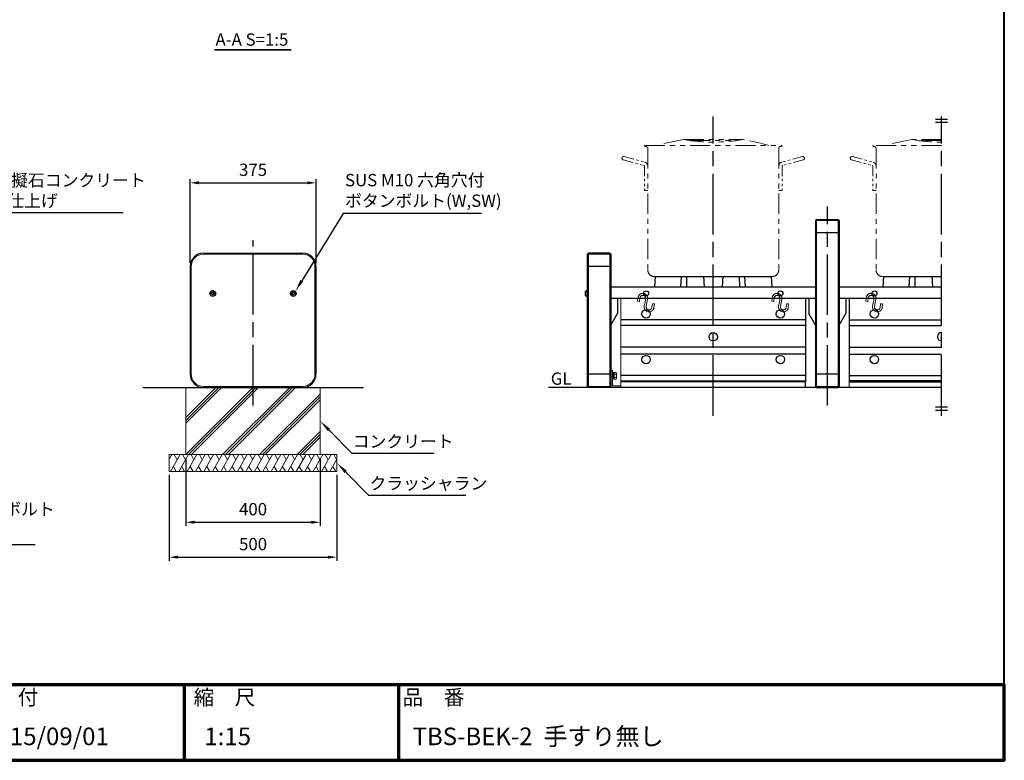
# Model space of a CAD drawing. Units: millimetres. Extents: x 935 to 6710, y 688 to 4693.
# Drawn here: x 3778 to 6710, y 688 to 2893 of the extents above; entities that cross this region are included whole.
import ezdxf
from ezdxf.enums import TextEntityAlignment as Align

# ---------------------------------------------------------------- set-up
doc = ezdxf.new("R2010")
doc.units = ezdxf.units.MM
doc.header["$LTSCALE"] = 15
for name, pattern in [('ACISOTGB', [9, 4, -1, 1, -1, 1, -1]), ('AM_ISO02W050', [7.5, 6, -1.5]), ('AM_ISO08W050', [18, 12, -1.5, 3, -1.5]), ('CENTER', [7, 4, -1, 1, -1])]:
    doc.linetypes.add(name, pattern=pattern)
for name, color, linetype, lineweight in [('20線分-細線', 1, 'Continuous', 18), ('AM_0', 7, 'Continuous', 30), ('AM_10', 7, 'AM_ISO08W050', 50), ('AM_3', 6, 'AM_ISO02W050', 25), ('AM_5', 3, 'Continuous', 25), ('AM_6', 2, 'Continuous', 35), ('AM_7', 4, 'AM_ISO08W050', 25), ('AM_9', 253, 'Continuous', 0), ('AM_BOR', 7, 'Continuous', 50), ('図枠', 7, 'Continuous', 50)]:
    doc.layers.add(name, color=color, linetype=linetype, lineweight=lineweight)
doc.layers.add('LAYER001', color=7, linetype='Continuous')
doc.styles.add('ACISOTS', font='isocp.shx', dxfattribs={"height": 1, "bigfont": 'extfont.shx'})
doc.styles.get("Standard").update_dxf_attribs({"font": 'ISOCP.SHX', "bigfont": 'EXTFONT.SHX'})
doc.styles.add('スタイル1', font='txt')
doc.dimstyles.new('AM_ISO$0', dxfattribs={"dimtxt": 3.5, "dimasz": 2.5, "dimexe": 1, "dimexo": 1, "dimgap": 1.5, "dimtad": 1, "dimdsep": 46, "dimtxsty": 'STANDARD', "dimcen": 0, "dimclrd": 256, "dimclre": 256, "dimclrt": 2, "dimadec": 0, "dimazin": 2, "dimtp": 0.1, "dimtm": 0.1, "dimtfac": 0.71, "dimtdec": 3, "dimtmove": 0, "dimatfit": 3, "dimfxl": 1, "dimlwd": -1, "dimlwe": -1, "dimarcsym": 0})

# ---------------------------------------------------------------- blocks, each defined once
blk = doc.blocks.new('帝金図面用紙HP用')
at = {"layer": '図枠', "color": 1, "lineweight": 40}
for p, q in [((405, 15), (405, 282)), ((20, 15), (405, 15))]:
    blk.add_line(p, q, dxfattribs=at)
blk = doc.blocks.new('表題HP用')
at = {"layer": 'AM_0', "color": 1, "lineweight": 70}
for p, q in [((-162.84, 15), (-162.84, 0)), ((-120.28, 15), (-120.28, 0))]:
    blk.add_line(p, q, dxfattribs=at)
blk.add_lwpolyline([(-385, 0), (0, 0), (0, 15), (-385, 15)], close=True, dxfattribs=at)
at = {"layer": 'LAYER001', "color": 1, "linetype": 'Continuous'}
blk.add_line((-375.66, 15), (0, 15), dxfattribs=at)
at = {"layer": 'AM_BOR', "lineweight": 13, "style": 'スタイル1'}
blk.add_text('日\u3000\u3000付', height=3, dxfattribs=at).set_placement((-199.98, 11), align=Align.CENTER)
for s, p in [('縮\u3000尺', (-160.98, 11)), ('品\u3000番', (-119.48, 11))]:
    blk.add_text(s, height=3, dxfattribs=at).set_placement(p)
for tag, p in [('GEN-TITLE-DAT', (-202.75, 3)), ('GEN-TITLE-SCA', (-158.84, 3)), ('GEN-TITLE-DWG', (-117.5, 3))]:
    blk.add_attdef(tag, p, '', height=3.5, dxfattribs=at)
blk = doc.blocks.new('*S49')
at = {"layer": 'AM_5'}
for p, q in [((3566, 1329.9), (3449.8, 1698.2)), ((3823.8, 1329.9), (3566, 1329.9))]:
    blk.add_line(p, q, dxfattribs=at)
at = {"layer": 'AM_5', "linetype": 'Continuous'}
blk.add_trace([(3454.4, 1699.7), (3445.2, 1696.8), (3438.7, 1733.3)], dxfattribs=at)
at = {"layer": 'AM_5', "color": 2, "insert": (3581.3, 1344.7), "char_height": 36.75, "attachment_point": 7, "style": 'ACISOTS'}
blk.add_mtext('アンカボルト\\P(別途)', dxfattribs=at)
blk = doc.blocks.new('*S50')
at = {"layer": 'AM_5'}
for p, q in [((3638.5, 2317.9), (3562.5, 2189.9)), ((4086.3, 2317.9), (3638.5, 2317.9))]:
    blk.add_line(p, q, dxfattribs=at)
at = {"layer": 'AM_5', "linetype": 'Continuous'}
blk.add_trace([(3558.3, 2192.3), (3566.6, 2187.4), (3543.7, 2158.3)], dxfattribs=at)
at = {"layer": 'AM_5', "color": 2, "insert": (3640.4, 2323.9), "char_height": 36.75, "attachment_point": 7, "style": 'ACISOTS'}
blk.add_mtext('側板 擬石コンクリート\\P研磨仕上げ', dxfattribs=at)
blk = doc.blocks.new('*S51')
at = {"layer": 'AM_5'}
for p, q in [((4741.2, 2315.9), (4617.7, 2115.8)), ((5153.2, 2315.9), (4741.2, 2315.9))]:
    blk.add_line(p, q, dxfattribs=at)
at = {"layer": 'AM_5', "linetype": 'Continuous'}
blk.add_trace([(4613.6, 2118.3), (4621.9, 2113.2), (4598.5, 2084.5)], dxfattribs=at)
at = {"layer": 'AM_5', "color": 2, "insert": (4746.6, 2324.4), "char_height": 36.75, "attachment_point": 7, "style": 'ACISOTS'}
blk.add_mtext('SUS M10 六角穴付\\Pボタンボルト(W,SW)', dxfattribs=at)
blk = doc.blocks.new('*S55')
at = {"layer": 'AM_5', "color": 2, "linetype": 'CENTER'}
for p, q in [((1808.7, 2247.9), (1808.7, 2142.9)), ((1808.7, 2142.9), (1808.7, 1855.5)), ((1808.7, 1750.5), (1808.7, 1855.5))]:
    blk.add_line(p, q, dxfattribs=at)
at = {"layer": 'AM_5', "color": 2, "linetype": 'AM_ISO08W050'}
for p, q in [((1861.2, 2238.7), (1913.7, 2238.7)), ((1861.2, 1759.6), (1913.7, 1759.6))]:
    blk.add_line(p, q, dxfattribs=at)
at = {"layer": 'AM_5', "color": 2, "linetype": 'Continuous'}
blk.add_trace([(1861.2, 2245.6), (1861.2, 2231.8), (1808.7, 2238.7)], dxfattribs=at)
at = {"layer": 'AM_5', "color": 2, "linetype": 'Continuous', "extrusion": (0, 0, -1)}
blk.add_trace([(-1861.2, 1752.7), (-1861.2, 1766.5), (-1808.7, 1759.6)], dxfattribs=at)
at = {"layer": 'AM_5', "color": 2, "attachment_point": 5}
for s, insert, char_height in [('A-A S=1:5', (4469.3, 2829.3), 36.75), ('A', (1951, 2238.7), 36.8), ('A', (1931.1, 1759.6), 36.8)]:
    blk.add_mtext(s, dxfattribs=dict(at, insert=insert, char_height=char_height))
blk = doc.blocks.new('*S56')
at = {"layer": 'AM_5', "color": 2, "linetype": 'CENTER'}
for p, q in [((1808.7, 2247.9), (1808.7, 2142.9)), ((1808.7, 2142.9), (1808.7, 1855.5)), ((1808.7, 1750.5), (1808.7, 1855.5))]:
    blk.add_line(p, q, dxfattribs=at)
at = {"layer": 'AM_5', "color": 2, "linetype": 'AM_ISO08W050'}
for p, q in [((1861.2, 2238.7), (1913.7, 2238.7)), ((1861.2, 1759.6), (1913.7, 1759.6))]:
    blk.add_line(p, q, dxfattribs=at)
at = {"layer": 'AM_5', "color": 2, "linetype": 'Continuous'}
blk.add_trace([(1861.2, 2245.6), (1861.2, 2231.8), (1808.7, 2238.7)], dxfattribs=at)
at = {"layer": 'AM_5', "color": 2, "linetype": 'Continuous', "extrusion": (0, 0, -1)}
blk.add_trace([(-1861.2, 1752.7), (-1861.2, 1766.5), (-1808.7, 1759.6)], dxfattribs=at)
at = {"layer": 'AM_5', "color": 2, "attachment_point": 5}
for s, insert, char_height in [('A-A S=1:5', (4469.3, 2829.3), 36.75), ('A', (1951, 2238.7), 36.8), ('A', (1931.1, 1759.6), 36.8)]:
    blk.add_mtext(s, dxfattribs=dict(at, insert=insert, char_height=char_height))
blk = doc.blocks.new('*S60')
at = {"layer": 'AM_5'}
for p, q in [((4767.4, 1601.9), (4698.4, 1672.1)), ((5011.9, 1601.9), (4767.4, 1601.9))]:
    blk.add_line(p, q, dxfattribs=at)
at = {"layer": 'AM_5', "linetype": 'Continuous'}
blk.add_trace([(4701.9, 1675.4), (4695, 1668.7), (4672.7, 1698.3)], dxfattribs=at)
at = {"layer": 'AM_5', "color": 2, "insert": (4769.4, 1607.9), "char_height": 36.75, "attachment_point": 7, "style": 'ACISOTS'}
blk.add_mtext('コンクリート', dxfattribs=at)
blk = doc.blocks.new('*S61')
at = {"layer": 'AM_5'}
for p, q in [((4817.4, 1476.9), (4748.4, 1547.1)), ((5106, 1476.9), (4817.4, 1476.9))]:
    blk.add_line(p, q, dxfattribs=at)
at = {"layer": 'AM_5', "linetype": 'Continuous'}
blk.add_trace([(4751.9, 1550.4), (4745, 1543.7), (4722.7, 1573.3)], dxfattribs=at)
at = {"layer": 'AM_5', "color": 2, "insert": (4819.4, 1482.9), "char_height": 36.75, "attachment_point": 7, "style": 'ACISOTS'}
blk.add_mtext('クラッシャラン', dxfattribs=at)
blk = doc.blocks.new('*D34')
at = {"layer": 'AM_5'}
for p, q in [((4285.2, 2168.8), (4285.2, 2417.9)), ((4311.4, 2407.4), (4633.9, 2407.4)), ((4660.2, 2168.8), (4660.2, 2417.9))]:
    blk.add_line(p, q, dxfattribs=at)
for points in [[(4311.4, 2411.8), (4311.4, 2403), (4285.2, 2407.4)], [(4633.9, 2411.8), (4633.9, 2403), (4660.2, 2407.4)]]:
    blk.add_solid(points, dxfattribs=at)
at = {"layer": 'Defpoints', "color": 0}
for p in [(4660.2, 2407.4), (4285.2, 2158.3), (4660.2, 2158.3)]:
    blk.add_point(p, dxfattribs=at)
at = {"layer": 'AM_5', "color": 2, "insert": (4472.7, 2441.5), "char_height": 36.75, "attachment_point": 5}
blk.add_mtext('375', dxfattribs=at)
blk = doc.blocks.new('*D35')
at = {"layer": 'AM_5'}
for p, q in [((4272.7, 1587.8), (4272.7, 1386.5)), ((4672.7, 1587.8), (4672.7, 1386.5)), ((4298.9, 1397), (4646.4, 1397))]:
    blk.add_line(p, q, dxfattribs=at)
for points in [[(4298.9, 1401.4), (4298.9, 1392.6), (4272.7, 1397)], [(4646.4, 1401.4), (4646.4, 1392.6), (4672.7, 1397)]]:
    blk.add_solid(points, dxfattribs=at)
at = {"layer": 'Defpoints', "color": 0}
for p in [(4272.7, 1598.3), (4672.7, 1598.3), (4672.7, 1397)]:
    blk.add_point(p, dxfattribs=at)
at = {"layer": 'AM_5', "color": 2, "insert": (4472.7, 1431.1), "char_height": 36.75, "attachment_point": 5}
blk.add_mtext('400', dxfattribs=at)
blk = doc.blocks.new('*D36')
at = {"layer": 'AM_5'}
for p, q in [((4222.7, 1537.8), (4222.7, 1282.6)), ((4722.7, 1537.8), (4722.7, 1282.6)), ((4248.9, 1293.1), (4696.4, 1293.1))]:
    blk.add_line(p, q, dxfattribs=at)
for points in [[(4248.9, 1297.5), (4248.9, 1288.7), (4222.7, 1293.1)], [(4696.4, 1297.5), (4696.4, 1288.7), (4722.7, 1293.1)]]:
    blk.add_solid(points, dxfattribs=at)
at = {"layer": 'Defpoints', "color": 0}
for p in [(4222.7, 1548.3), (4722.7, 1548.3), (4722.7, 1293.1)]:
    blk.add_point(p, dxfattribs=at)
at = {"layer": 'AM_5', "color": 2, "insert": (4472.7, 1327.2), "char_height": 36.75, "attachment_point": 5}
blk.add_mtext('500', dxfattribs=at)

msp = doc.modelspace()

# ---------------------------------------------------------------- linework, layer by layer
at = {"layer": '20線分-細線', "color": 4}
for p, q in [((5568.302, 2063.259), (5568.302, 1815.495)), ((5568.302, 1798.259), (5568.302, 1818.259)), ((6248.302, 1798.259), (6248.302, 1818.259))]:
    msp.add_line(p, q, dxfattribs=at)
at = {"layer": 'AM_0'}
for p, q in [((6505.56, 2596.983), (6541.045, 2596.983)), ((6505.56, 2587.638), (6541.045, 2587.638)), ((6148.302, 2295.259), (6151.302, 2298.259)), ((6148.302, 2295.259), (6148.302, 1801.259)), ((6151.302, 2298.259), (6215.302, 2298.259)), ((6218.302, 2295.259), (6215.302, 2298.259)), ((6218.302, 2295.259), (6218.302, 1801.259)), ((6218.302, 2258.259), (6148.302, 2258.259)), ((4325.158, 2198.259), (4620.158, 2198.259)), ((5468.302, 2195.259), (5471.302, 2198.259)), ((5468.302, 2195.259), (5468.302, 1801.259)), ((5535.302, 2198.259), (5471.302, 2198.259)), ((5535.302, 2198.259), (5538.302, 2195.259)), ((5538.302, 2195.259), (5538.302, 1801.259)), ((4285.158, 2158.259), (4285.158, 1838.259)), ((4657.158, 2158.259), (4657.158, 1838.259)), ((4660.158, 2158.259), (4660.158, 1838.259)), ((5538.302, 2158.259), (5468.302, 2158.259)), ((5670.302, 2128.259), (5668.302, 2098.259)), ((5670.302, 2128.259), (6016.302, 2128.259)), ((5747.142, 2098.259), (5749.008, 2128.259)), ((5764.462, 2098.259), (5764.596, 2128.259)), ((5814.596, 2128.259), (5816.462, 2098.259)), ((5872.008, 2128.259), (5870.142, 2098.259)), ((5922.142, 2098.259), (5922.008, 2128.259)), ((5939.462, 2098.259), (5937.596, 2128.259)), ((6016.302, 2128.259), (6018.302, 2098.259)), ((6350.302, 2128.259), (6348.302, 2098.259)), ((6350.302, 2128.259), (6523.302, 2128.259)), ((6427.142, 2098.259), (6429.008, 2128.259)), ((6444.462, 2098.259), (6444.596, 2128.259)), ((6494.596, 2128.259), (6496.462, 2098.259)), ((5462.802, 2072.425), (5462.802, 2084.093)), ((5468.302, 2069.509), (5468.302, 2087.009)), ((5538.302, 2098.259), (6148.302, 2098.259)), ((6218.302, 2098.259), (6523.302, 2098.259)), ((4349.658, 2079.991), (4352.658, 2081.723)), ((4349.658, 2076.527), (4349.658, 2079.991)), ((4352.658, 2074.795), (4349.658, 2076.527)), ((4352.658, 2081.723), (4355.658, 2079.991)), ((4355.658, 2076.527), (4352.658, 2074.795)), ((4355.658, 2079.991), (4355.658, 2076.527)), ((4592.658, 2081.723), (4589.658, 2079.991)), ((4589.658, 2079.991), (4589.658, 2076.527)), ((4589.658, 2076.527), (4592.658, 2074.795)), ((4595.658, 2079.991), (4592.658, 2081.723)), ((4592.658, 2074.795), (4595.658, 2076.527)), ((4595.658, 2076.527), (4595.658, 2079.991)), ((6148.302, 2063.259), (5538.302, 2063.259)), ((5558.302, 2063.259), (5558.302, 2018.259)), ((6118.302, 2063.259), (6118.302, 1815.495)), ((6128.302, 2063.259), (6128.302, 2018.259)), ((6523.302, 2063.259), (6218.302, 2063.259)), ((6238.302, 2063.259), (6238.302, 2018.259)), ((6248.302, 2063.259), (6248.302, 1815.495)), ((5538.302, 1983.618), (5558.302, 2018.259)), ((6118.302, 2000.068), (5568.302, 2000.068)), ((6148.302, 1983.618), (6128.302, 2018.259)), ((6218.302, 1983.618), (6238.302, 2018.259)), ((6248.302, 2000.068), (6523.302, 2000.068)), ((6118.302, 1982.797), (5568.302, 1982.797)), ((6248.302, 1982.797), (6523.302, 1982.797)), ((6118.302, 1918.044), (5568.302, 1918.044)), ((6248.302, 1918.044), (6523.302, 1918.044)), ((6118.302, 1897.46), (5568.302, 1897.46)), ((6248.302, 1897.46), (6523.302, 1897.46)), ((5538.302, 1838.259), (5468.302, 1838.259)), ((6118.302, 1833.533), (5568.302, 1833.533)), ((5568.302, 1818.259), (6118.302, 1818.259)), ((6118.302, 1798.259), (6118.302, 1818.259)), ((6218.302, 1838.259), (6148.302, 1838.259)), ((6248.302, 1833.533), (6523.302, 1833.533)), ((6523.302, 1818.259), (6248.302, 1818.259)), ((4144.113, 1798.259), (4801.204, 1798.259)), ((6523.302, 1798.259), (5352.76, 1798.259)), ((5468.302, 1801.259), (5471.302, 1798.259)), ((5535.302, 1798.259), (5471.302, 1798.259)), ((5535.302, 1798.259), (5538.302, 1801.259)), ((5568.302, 1817.552), (6118.302, 1817.552)), ((6118.302, 1816.261), (5568.302, 1816.261)), ((6118.302, 1815.495), (5568.302, 1815.495)), ((6148.302, 1801.259), (6151.302, 1798.259)), ((6151.302, 1798.259), (6215.302, 1798.259)), ((6218.302, 1801.259), (6215.302, 1798.259)), ((6523.302, 1817.552), (6248.302, 1817.552)), ((6248.302, 1816.261), (6523.302, 1816.261)), ((6248.302, 1815.495), (6523.302, 1815.495)), ((6505.56, 1740.341), (6541.045, 1740.341)), ((6505.56, 1730.996), (6541.045, 1730.996))]:
    msp.add_line(p, q, dxfattribs=at)
at = {"layer": 'AM_0', "lineweight": 15}
for p, q in [((6148.302, 2295.259), (6218.302, 2295.259)), ((6151.302, 2298.259), (6151.302, 1798.259)), ((6215.302, 2298.259), (6215.302, 1798.259)), ((4325.158, 2195.259), (4620.158, 2195.259)), ((5468.302, 2195.259), (5538.302, 2195.259)), ((5471.302, 2198.259), (5471.302, 1798.259)), ((5535.302, 2198.259), (5535.302, 1798.259)), ((4288.158, 2158.259), (4288.158, 1838.259)), ((5660.832, 2036.977), (5661.95, 2046.663)), ((5661.95, 2046.663), (5662.781, 2047.322)), ((5662.781, 2047.322), (5667.252, 2046.806)), ((5667.911, 2045.975), (5666.793, 2036.29)), ((5667.252, 2046.806), (5667.911, 2045.975)), ((6060.832, 2036.977), (6061.95, 2046.663)), ((6061.95, 2046.663), (6062.781, 2047.322)), ((6062.781, 2047.322), (6067.252, 2046.806)), ((6067.911, 2045.975), (6066.793, 2036.29)), ((6067.252, 2046.806), (6067.911, 2045.975)), ((6340.832, 2036.977), (6341.95, 2046.663)), ((6341.95, 2046.663), (6342.781, 2047.322)), ((6342.781, 2047.322), (6347.252, 2046.806)), ((6347.911, 2045.975), (6346.793, 2036.29)), ((6347.252, 2046.806), (6347.911, 2045.975)), ((5538.302, 1848.259), (5538.302, 1798.259)), ((5538.302, 1848.259), (5543.302, 1848.259)), ((5543.302, 1848.259), (5543.302, 1803.259)), ((5543.302, 1843.759), (5543.302, 1822.759)), ((5545.302, 1843.759), (5543.302, 1843.759)), ((5545.302, 1822.759), (5543.302, 1822.759)), ((5545.302, 1843.759), (5545.302, 1822.759)), ((5547.802, 1842.459), (5545.302, 1842.459)), ((5545.302, 1824.059), (5545.302, 1842.459)), ((5547.802, 1834.259), (5545.302, 1832.259)), ((5547.802, 1824.059), (5545.302, 1824.059)), ((5547.802, 1823.444), (5547.802, 1843.074)), ((5553.909, 1843.074), (5547.802, 1843.074)), ((5547.802, 1824.059), (5547.802, 1842.459)), ((5553.909, 1838.167), (5547.802, 1838.167)), ((5553.909, 1828.352), (5547.802, 1828.352)), ((5553.909, 1823.444), (5547.802, 1823.444)), ((5554.802, 1825.898), (5554.802, 1840.621)), ((4272.658, 1598.792), (4472.126, 1798.259)), ((4272.658, 1708.792), (4362.126, 1798.259)), ((4272.658, 1691.821), (4379.096, 1798.259)), ((4272.658, 1700.307), (4370.611, 1798.259)), ((4280.611, 1598.259), (4480.611, 1798.259)), ((4289.096, 1598.259), (4489.096, 1798.259)), ((4325.158, 1801.259), (4620.158, 1801.259)), ((4325.158, 1801.259), (4620.158, 1801.259)), ((4382.126, 1598.259), (4582.126, 1798.259)), ((4390.611, 1598.259), (4590.611, 1798.259)), ((4399.096, 1598.259), (4599.096, 1798.259)), ((5468.302, 1801.259), (5538.302, 1801.259)), ((5543.302, 1803.259), (5568.302, 1803.259)), ((6148.302, 1801.259), (6218.302, 1801.259)), ((4492.126, 1598.259), (4672.658, 1778.792)), ((4500.611, 1598.259), (4672.658, 1770.307)), ((4509.096, 1598.259), (4672.658, 1761.821)), ((4603.838, 1598.259), (4672.658, 1667.08)), ((4612.323, 1598.259), (4672.658, 1658.595)), ((4620.808, 1598.259), (4672.658, 1650.109))]:
    msp.add_line(p, q, dxfattribs=at)
at = {"layer": 'AM_0', "lineweight": 20}
for p, q in [((4272.658, 1798.259), (4272.658, 1598.259)), ((4672.658, 1798.259), (4672.658, 1598.259)), ((4222.658, 1598.259), (4722.658, 1598.259)), ((4222.658, 1598.259), (4222.658, 1548.259)), ((4222.658, 1584.862), (4230.378, 1598.232)), ((4226.51, 1548.232), (4255.378, 1598.232)), ((4237.878, 1598.232), (4246.628, 1583.077)), ((4251.51, 1548.232), (4280.378, 1598.232)), ((4262.878, 1598.232), (4271.628, 1583.077)), ((4276.51, 1548.232), (4305.378, 1598.232)), ((4287.878, 1598.232), (4296.628, 1583.077)), ((4301.51, 1548.232), (4330.378, 1598.232)), ((4312.878, 1598.232), (4321.628, 1583.077)), ((4326.51, 1548.232), (4355.378, 1598.232)), ((4337.878, 1598.232), (4346.628, 1583.077)), ((4351.51, 1548.232), (4380.378, 1598.232)), ((4362.878, 1598.232), (4371.628, 1583.077)), ((4376.51, 1548.232), (4405.394, 1598.259)), ((4387.894, 1598.259), (4396.644, 1583.104)), ((4401.526, 1548.259), (4430.394, 1598.259)), ((4412.894, 1598.259), (4421.644, 1583.104)), ((4426.526, 1548.259), (4455.394, 1598.259)), ((4437.894, 1598.259), (4446.644, 1583.104)), ((4451.526, 1548.259), (4480.394, 1598.259)), ((4462.894, 1598.259), (4471.644, 1583.104)), ((4476.526, 1548.259), (4505.394, 1598.259)), ((4487.894, 1598.259), (4496.644, 1583.104)), ((4501.526, 1548.259), (4530.394, 1598.259)), ((4512.894, 1598.259), (4521.644, 1583.104)), ((4526.526, 1548.259), (4555.394, 1598.259)), ((4537.894, 1598.259), (4546.644, 1583.104)), ((4551.526, 1548.259), (4580.394, 1598.259)), ((4562.894, 1598.259), (4571.644, 1583.104)), ((4576.526, 1548.259), (4605.394, 1598.259)), ((4587.894, 1598.259), (4596.644, 1583.104)), ((4601.526, 1548.259), (4630.394, 1598.259)), ((4612.894, 1598.259), (4621.644, 1583.104)), ((4626.526, 1548.259), (4655.394, 1598.259)), ((4637.894, 1598.259), (4646.644, 1583.104)), ((4651.526, 1548.259), (4680.394, 1598.259)), ((4662.894, 1598.259), (4671.644, 1583.104)), ((4676.526, 1548.259), (4705.394, 1598.259)), ((4687.894, 1598.259), (4696.644, 1583.104)), ((4701.526, 1548.259), (4722.658, 1584.861)), ((4712.894, 1598.259), (4721.644, 1583.104)), ((4722.658, 1598.259), (4722.658, 1548.259)), ((4235.26, 1563.388), (4244.01, 1548.232)), ((4260.26, 1563.388), (4269.01, 1548.232)), ((4285.26, 1563.388), (4294.01, 1548.232)), ((4310.26, 1563.388), (4319.01, 1548.232)), ((4335.26, 1563.388), (4344.01, 1548.232)), ((4360.26, 1563.388), (4369.01, 1548.232)), ((4385.276, 1563.415), (4394.026, 1548.259)), ((4410.276, 1563.415), (4419.026, 1548.259)), ((4435.276, 1563.415), (4444.026, 1548.259)), ((4460.276, 1563.415), (4469.026, 1548.259)), ((4485.276, 1563.415), (4494.026, 1548.259)), ((4510.276, 1563.415), (4519.026, 1548.259)), ((4535.276, 1563.415), (4544.026, 1548.259)), ((4560.276, 1563.415), (4569.026, 1548.259)), ((4585.276, 1563.415), (4594.026, 1548.259)), ((4610.276, 1563.415), (4619.026, 1548.259)), ((4635.276, 1563.415), (4644.026, 1548.259)), ((4660.276, 1563.415), (4669.026, 1548.259)), ((4685.276, 1563.415), (4694.026, 1548.259)), ((4710.276, 1563.415), (4719.026, 1548.259)), ((4722.658, 1548.259), (4222.658, 1548.259))]:
    msp.add_line(p, q, dxfattribs=at)
at = {"layer": 'AM_0'}
for centre, radius in [((4352.658, 2078.259), 8.5), ((4352.658, 2078.259), 4.61), ((4592.658, 2078.259), 8.5), ((4592.658, 2078.259), 4.61), ((5643.302, 2078.259), 7.5), ((6043.302, 2078.259), 7.5), ((6323.302, 2078.259), 7.5), ((5643.302, 2017.089), 12.5), ((6043.302, 2017.089), 12.5), ((6323.302, 2017.089), 12.5), ((5843.302, 1949.212), 12.5), ((5643.302, 1881.179), 12.5), ((6043.302, 1881.179), 12.5), ((6323.302, 1881.179), 12.5)]:
    msp.add_circle(centre, radius, dxfattribs=at)
for centre, radius, start, end in [((4325.158, 2158.259), 40, 90, 180), ((4620.158, 2158.259), 40, 0, 90), ((5468.441, 2080.102), 6.908, 91.153364, 144.714307), ((5468.441, 2076.416), 6.908, 215.285693, 268.846636), ((6523.302, 1949.212), 12.5, 90, 270), ((4325.158, 1838.259), 40, 180, 270), ((4620.158, 1838.259), 40, 270, 0)]:
    msp.add_arc(centre, radius, start, end, dxfattribs=at)
at = {"layer": 'AM_0', "lineweight": 15}
for centre, radius, start, end in [((4325.158, 2158.259), 37, 90, 180), ((4620.158, 2158.259), 37, 0, 90), ((5652.264, 2037.966), 14.625, 246.767118, 353.416404), ((5652.264, 2037.966), 8.625, 246.767118, 353.416404), ((6052.264, 2037.966), 14.625, 246.767118, 353.416404), ((6052.264, 2037.966), 8.625, 246.767118, 353.416404), ((6332.264, 2037.966), 14.625, 246.767118, 353.416404), ((6332.264, 2037.966), 8.625, 246.767118, 353.416404), ((4325.158, 1838.259), 37, 180, 270), ((4620.158, 1838.259), 37, 270, 0), ((5550.985, 1840.621), 3.817, 320, 40), ((5540.872, 1833.259), 13.93, 339.37179, 20.62821), ((5550.985, 1825.898), 3.817, 320, 40)]:
    msp.add_arc(centre, radius, start, end, dxfattribs=at)
at = {"layer": 'AM_3', "lineweight": 15, "ltscale": 0.5}
for p, q in [((5617.75, 2055.602), (5618.868, 2065.288)), ((5618.409, 2054.771), (5617.75, 2055.602)), ((5622.88, 2054.255), (5618.409, 2054.771)), ((5623.711, 2054.914), (5622.88, 2054.255)), ((5624.829, 2064.6), (5623.711, 2054.914)), ((5637.887, 2040.648), (5641.172, 2058.259)), ((5641.172, 2058.259), (5641.875, 2062.029)), ((5647.774, 2060.929), (5643.786, 2039.548)), ((6017.75, 2055.602), (6018.868, 2065.288)), ((6018.409, 2054.771), (6017.75, 2055.602)), ((6022.88, 2054.255), (6018.409, 2054.771)), ((6023.711, 2054.914), (6022.88, 2054.255)), ((6024.829, 2064.6), (6023.711, 2054.914)), ((6037.887, 2040.648), (6041.172, 2058.259)), ((6041.172, 2058.259), (6041.875, 2062.029)), ((6047.774, 2060.929), (6043.786, 2039.548)), ((6297.75, 2055.602), (6298.868, 2065.288)), ((6298.409, 2054.771), (6297.75, 2055.602)), ((6302.88, 2054.255), (6298.409, 2054.771)), ((6303.711, 2054.914), (6302.88, 2054.255)), ((6304.829, 2064.6), (6303.711, 2054.914)), ((6317.887, 2040.648), (6321.172, 2058.259)), ((6321.172, 2058.259), (6321.875, 2062.029)), ((6327.774, 2060.929), (6323.786, 2039.548))]:
    msp.add_line(p, q, dxfattribs=at)
for centre, radius, start, end in [((5633.397, 2063.611), 14.625, 349.434268, 173.416404), ((5633.397, 2063.611), 8.625, 349.434268, 173.416404), ((6033.397, 2063.611), 14.625, 349.434268, 173.416404), ((6033.397, 2063.611), 8.625, 349.434268, 173.416404), ((6313.397, 2063.611), 14.625, 349.434268, 173.416404), ((6313.397, 2063.611), 8.625, 349.434268, 173.416404), ((5652.264, 2037.966), 14.625, 169.434268, 246.767118), ((5652.264, 2037.966), 8.625, 169.434268, 246.767118), ((6052.264, 2037.966), 14.625, 169.434268, 246.767118), ((6052.264, 2037.966), 8.625, 169.434268, 246.767118), ((6332.264, 2037.966), 14.625, 169.434268, 246.767118), ((6332.264, 2037.966), 8.625, 169.434268, 246.767118)]:
    msp.add_arc(centre, radius, start, end, dxfattribs=at)
at = {"layer": 'AM_6', "color": 2}
msp.add_line((4358.314, 2803.834), (4586.694, 2803.834), dxfattribs=at)
at = {"layer": 'AM_7'}
for p, q in [((5843.302, 1714.098), (5843.302, 2604.536)), ((6523.302, 1714.098), (6523.302, 2604.536)), ((6183.302, 1744.098), (6183.302, 2337.223)), ((4472.658, 1745.022), (4472.658, 2237.223))]:
    msp.add_line(p, q, dxfattribs=at)
at = {"layer": 'AM_9', "linetype": 'ACISOTGB', "lineweight": 15}
for p, q in [((5754.955, 2536.265), (5931.649, 2536.265)), ((5774.221, 2533.265), (5912.383, 2533.265)), ((6523.302, 2536.265), (6434.955, 2536.265)), ((6523.302, 2533.265), (6454.221, 2533.265)), ((5639.444, 2518.259), (6047.161, 2518.259)), ((5648.302, 2510.366), (5648.302, 2148.259)), ((6038.302, 2510.366), (6038.302, 2148.259)), ((6523.302, 2518.259), (6319.444, 2518.259)), ((6328.302, 2510.366), (6328.302, 2148.259)), ((5668.302, 2128.259), (6018.302, 2128.259)), ((6523.302, 2128.259), (6348.302, 2128.259))]:
    msp.add_line(p, q, dxfattribs=at)
at = {"layer": 'AM_9', "linetype": 'ACISOTGB', "lineweight": 15, "ltscale": 0.5}
for p, q in [((5575.074, 2475.701), (5636.82, 2459.156)), ((5577.662, 2485.36), (5639.408, 2468.815)), ((6108.942, 2485.36), (6047.196, 2468.815)), ((6111.53, 2475.701), (6049.785, 2459.156)), ((6255.074, 2475.701), (6316.82, 2459.156)), ((6257.662, 2485.36), (6319.408, 2468.815)), ((5638.302, 2457.224), (5638.302, 2384.807)), ((6048.302, 2457.224), (6048.302, 2384.807)), ((6318.302, 2457.224), (6318.302, 2384.807)), ((5638.302, 2384.807), (5648.302, 2384.807)), ((6048.302, 2384.807), (6038.302, 2384.807)), ((6318.302, 2384.807), (6328.302, 2384.807))]:
    msp.add_line(p, q, dxfattribs=at)
at = {"layer": 'AM_9', "linetype": 'ACISOTGB', "lineweight": 15}
for centre, radius, start, end in [((5843.302, 1979.629), 563.603, 99.018546, 107.11995), ((5843.302, 3040.27), 511.69, 260.057642, 279.942358), ((5843.302, 1979.629), 563.603, 72.88005, 80.981454), ((6523.302, 1979.629), 563.603, 99.018546, 107.11995), ((6523.302, 3040.27), 511.69, 260.057642, 270), ((5639.444, 2517.284), 0.975, 90, 270), ((5639.512, 2503.163), 13.14, 62.248467, 90.297275), ((5643.302, 2510.366), 5, 0, 62.248467), ((6043.302, 2510.366), 5, 117.751533, 180), ((6047.093, 2503.163), 13.14, 89.702725, 117.751533), ((6047.161, 2517.284), 0.975, 270, 90), ((6319.444, 2517.284), 0.975, 90, 270), ((6319.512, 2503.163), 13.14, 62.248467, 90.297275), ((6323.302, 2510.366), 5, 0, 62.248467), ((5668.302, 2148.259), 20, 180, 270), ((6018.302, 2148.259), 20, 270, 0), ((6348.302, 2148.259), 20, 180, 270)]:
    msp.add_arc(centre, radius, start, end, dxfattribs=at)
at = {"layer": 'AM_9', "linetype": 'ACISOTGB', "lineweight": 15, "ltscale": 0.5}
for centre, radius, start, end in [((5576.368, 2480.53), 5, 75, 255), ((5636.302, 2457.224), 12, 0, 75), ((6050.302, 2457.224), 12, 105, 180), ((6110.236, 2480.53), 5, 285, 105), ((6256.368, 2480.53), 5, 75, 255), ((6316.302, 2457.224), 12, 0, 75), ((5636.302, 2457.224), 2, 0, 75), ((6050.302, 2457.224), 2, 105, 180), ((6316.302, 2457.224), 2, 0, 75)]:
    msp.add_arc(centre, radius, start, end, dxfattribs=at)

# ---------------------------------------------------------------- block references
at = {"layer": 'AM_0', "lineweight": 0, "xscale": 15, "yscale": 15, "zscale": 15}
msp.add_blockref('帝金図面用紙HP用', (635.22, 463.304), dxfattribs=at)
msp.add_blockref('表題HP用', (6710.22, 688.304), dxfattribs=at).add_auto_attribs({'GEN-TITLE-DWG': 'TBS-BEK-2  手すり無し', 'GEN-TITLE-DAT': '2015/09/01', 'GEN-TITLE-SCA': '1:15'})
at = {"layer": 'AM_10'}
msp.add_blockref('*S55', (0, 0), dxfattribs=at)
at = {"layer": 'AM_5'}
for name in ['*S56', '*S50', '*S51', '*S49', '*S60', '*S61']:
    msp.add_blockref(name, (0, 0), dxfattribs=at)

# ---------------------------------------------------------------- texts
at = {"layer": 'AM_6', "color": 2, "insert": (5359.448, 1842.956), "char_height": 36.75, "attachment_point": 1}
msp.add_mtext_dynamic_manual_height_columns('GL', width=79.70627, gutter_width=175, heights=[0], dxfattribs=at)

# ---------------------------------------------------------------- dimensions: what is measured, and where the dimension line sits
at = {"layer": 'AM_5'}
for base, p1, p2, picture, middle in [((4660.158, 2407.401), (4285.158, 2158.259), (4660.158, 2158.259), '*D34', (4472.658, 2441.526)), ((4672.658, 1397.006), (4272.658, 1598.259), (4672.658, 1598.259), '*D35', (4472.658, 1431.131)), ((4722.658, 1293.101), (4222.658, 1548.259), (4722.658, 1548.259), '*D36', (4472.658, 1327.226))]:
    dim = msp.add_linear_dim(base=base, p1=p1, p2=p2, dimstyle='AM_ISO$0', override={"dimscale": 10.5}, dxfattribs=at)
    dim.commit()
    dim.dimension.update_dxf_attribs({"geometry": picture, "text_midpoint": middle})

doc.saveas('drawing.dxf')
